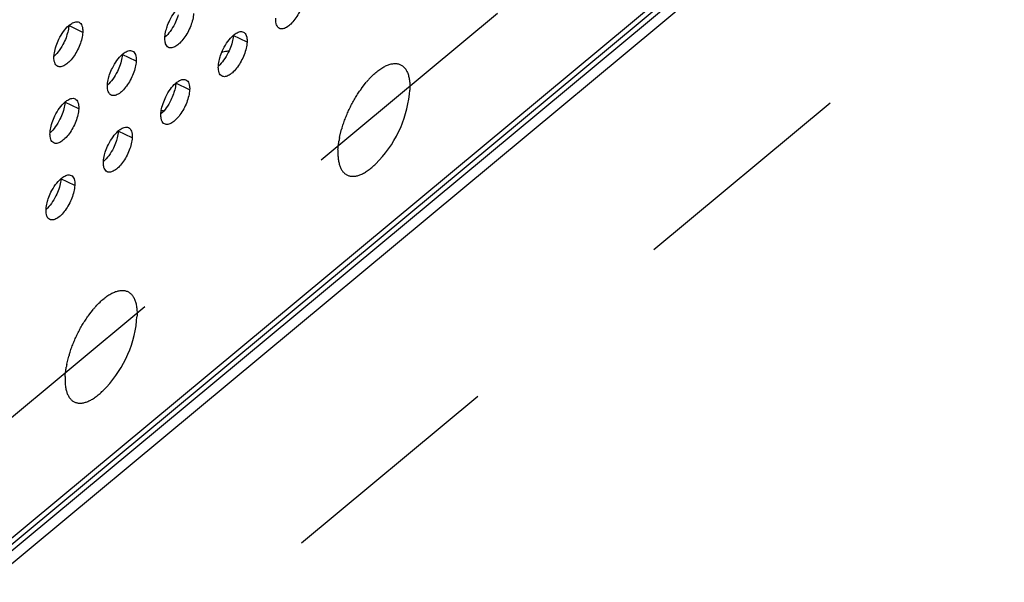
# Model space of a CAD drawing. Units: inches. Extents: x 0 to 34, y 0 to 22.
# Drawn here: x 4.5 to 5.3, y 14.3 to 14.8 of the extents above; entities that cross this region are included whole.
import ezdxf

# ---------------------------------------------------------------- set-up
doc = ezdxf.new("R2010")
doc.units = ezdxf.units.IN
doc.header["$LTSCALE"] = 1.87
doc.header["$MEASUREMENT"] = 0
doc.linetypes.add('DASHED', pattern=[0.2, 0.1, -0.1])
doc.layers.get('0').update_dxf_attribs({"linetype": 'CONTINUOUS'})
doc.layers.add('3_ALL_AXES', color=7, linetype='CONTINUOUS')
doc.layers.add('7_ALL_ROUNDS', color=7, linetype='CONTINUOUS')

msp = doc.modelspace()

# ---------------------------------------------------------------- linework, layer by layer
at = {"color": 4, "linetype": 'DASHED'}
for p, q in [((7.49947, 16.92835), (4.09109, 14.09257)), ((7.48332, 16.61601), (4.07494, 13.78023))]:
    msp.add_line(p, q, dxfattribs=at)
at = {"color": 9, "linetype": 'CONTINUOUS'}
msp.add_line((5.20035, 14.91694), (4.08576, 13.9896), dxfattribs=at)
at = {"color": 3, "linetype": 'CONTINUOUS'}
msp.add_line((5.19159, 14.90446), (4.08548, 13.98418), dxfattribs=at)
at = {"layer": '3_ALL_AXES', "color": 9, "linetype": 'CONTINUOUS'}
for p, q in [((4.57369, 14.76022), (4.56236, 14.7657)), ((4.70774, 14.75219), (4.69641, 14.75767)), ((4.6173, 14.73672), (4.60596, 14.7422)), ((4.66091, 14.71322), (4.64957, 14.7187)), ((4.57046, 14.69775), (4.55913, 14.70323)), ((4.61407, 14.67426), (4.60273, 14.67973)), ((4.56723, 14.63529), (4.5559, 14.64076))]:
    msp.add_line(p, q, dxfattribs=at)
at = {"layer": '3_ALL_AXES', "color": 7, "linetype": 'CONTINUOUS'}
for p, q in [((4.80108, 14.71453), (4.80498, 14.71955)), ((4.84016, 14.70987), (4.84042, 14.71313)), ((4.7832, 14.67447), (4.78484, 14.6811)), ((4.5786, 14.52943), (4.5825, 14.53444)), ((4.61768, 14.52477), (4.61794, 14.52802)), ((4.56073, 14.48937), (4.56236, 14.496))]:
    msp.add_line(p, q, dxfattribs=at)
at = {"layer": '3_ALL_AXES', "color": 3, "linetype": 'CONTINUOUS'}
for centre in [(4.57611, 14.7501), (4.71016, 14.74207), (4.61971, 14.7266), (4.66332, 14.7031), (4.57288, 14.68763), (4.61649, 14.66413), (4.56965, 14.62516)]:
    msp.add_arc(centre, 0.02082, 129.77209, 131.39189, dxfattribs=at)
at = {"layer": '3_ALL_AXES', "color": 7, "linetype": 'CONTINUOUS'}
for centre, radius, start, end in [((4.86564, 14.66868), 0.07916, 138.43953, 140.02193), ((4.86249, 14.67146), 0.07496, 137.71315, 138.42664), ((4.88048, 14.65716), 0.09796, 144.7988, 145.13819), ((4.87943, 14.6579), 0.09667, 144.31969, 144.79865), ((4.87843, 14.65862), 0.09544, 144.13738, 144.31881), ((4.74669, 14.71991), 0.09401, 314.55837, 353.87208), ((4.638, 14.65616), 0.04016, 87.68481, 90.15524), ((4.87774, 14.65447), 0.09664, 163.62926, 164.00474), ((4.87887, 14.65414), 0.09782, 163.20939, 163.62959), ((4.85805, 14.65906), 0.07641, 169.44022, 170.17354), ((4.86091, 14.65853), 0.07932, 168.40614, 169.4411), ((4.64316, 14.48358), 0.07916, 138.43953, 140.02193), ((4.64001, 14.48636), 0.07496, 137.71315, 138.42664), ((4.658, 14.47206), 0.09796, 144.7988, 145.13819), ((4.65695, 14.4728), 0.09667, 144.31969, 144.79865), ((4.65595, 14.47351), 0.09544, 144.13738, 144.31881), ((4.52421, 14.53481), 0.09401, 314.55837, 353.87208), ((4.65526, 14.46937), 0.09664, 163.62926, 164.00474), ((4.6564, 14.46904), 0.09782, 163.20939, 163.62959), ((4.63557, 14.47396), 0.07641, 169.44022, 170.17354), ((4.63843, 14.47343), 0.07932, 168.40614, 169.4411)]:
    msp.add_arc(centre, radius, start, end, dxfattribs=at)
at = {"layer": '3_ALL_AXES', "color": 3, "linetype": 'CONTINUOUS'}
for points, knots in [([(4.75458, 14.79116), (4.7545, 14.78951), (4.75393, 14.78602), (4.75228, 14.78081), (4.74987, 14.77564), (4.74692, 14.77093), (4.74365, 14.76706), (4.74073, 14.76464), (4.73842, 14.76347), (4.73688, 14.76303), (4.73544, 14.76298), (4.73456, 14.76323), (4.73417, 14.76341)], [0, 0, 0, 0, 0.132055, 0.280504, 0.435326, 0.586219, 0.723077, 0.838088, 0.886288, 0.928425, 0.965635, 1, 1, 1, 1]), ([(4.66414, 14.77569), (4.66405, 14.77404), (4.66348, 14.77055), (4.66183, 14.76534), (4.65943, 14.76017), (4.65647, 14.75546), (4.65321, 14.75159), (4.65028, 14.74917), (4.64798, 14.748), (4.64643, 14.74756), (4.64499, 14.74751), (4.64411, 14.74776), (4.64372, 14.74794)], [0, 0, 0, 0, 0.132055, 0.280504, 0.435326, 0.586219, 0.723077, 0.838088, 0.886288, 0.928425, 0.965635, 1, 1, 1, 1]), ([(4.64472, 14.7701), (4.6458, 14.77229), (4.64815, 14.77625), (4.65117, 14.77976), (4.65279, 14.78118)], [0, 0, 0, 0, 0.530404, 1, 1, 1, 1]), ([(4.56279, 14.7661), (4.56316, 14.7664), (4.56451, 14.76744), (4.56603, 14.7683), (4.56721, 14.76864)], [0, 0, 0, 0, 0.282007, 1, 1, 1, 1]), ([(4.56721, 14.76864), (4.56781, 14.76881), (4.569, 14.769), (4.57019, 14.76873), (4.57068, 14.76849)], [0, 0, 0, 0, 0.530309, 1, 1, 1, 1]), ([(4.57068, 14.76849), (4.57122, 14.76823), (4.57225, 14.76737), (4.57322, 14.76546), (4.57371, 14.763), (4.57374, 14.76119), (4.57369, 14.76022)], [0, 0, 0, 0, 0.193854, 0.41651, 0.684606, 1, 1, 1, 1]), ([(4.64192, 14.76293), (4.64209, 14.76353), (4.64286, 14.76598), (4.64386, 14.76836), (4.64472, 14.7701)], [0, 0, 0, 0, 0.244065, 1, 1, 1, 1]), ([(4.73174, 14.76644), (4.73162, 14.76681), (4.73116, 14.76852), (4.73109, 14.77031), (4.73116, 14.77168)], [0, 0, 0, 0, 0.220771, 1, 1, 1, 1]), ([(4.73417, 14.76341), (4.73362, 14.76368), (4.73257, 14.76457), (4.73198, 14.76578), (4.73174, 14.76644)], [0, 0, 0, 0, 0.464096, 1, 1, 1, 1]), ([(4.57369, 14.76022), (4.57361, 14.75857), (4.57304, 14.75508), (4.57139, 14.74987), (4.56898, 14.7447), (4.56603, 14.73999), (4.56276, 14.73612), (4.55984, 14.7337), (4.55753, 14.73253), (4.55599, 14.73209), (4.55455, 14.73204), (4.55367, 14.73229), (4.55328, 14.73247)], [0, 0, 0, 0, 0.132055, 0.280504, 0.435326, 0.586219, 0.723077, 0.838088, 0.886288, 0.928425, 0.965635, 1, 1, 1, 1]), ([(4.55427, 14.75463), (4.55535, 14.75682), (4.5577, 14.76078), (4.56072, 14.76429), (4.56234, 14.76571)], [0, 0, 0, 0, 0.530404, 1, 1, 1, 1]), ([(4.64072, 14.75621), (4.64074, 14.75673), (4.64095, 14.759), (4.64143, 14.76124), (4.64192, 14.76293)], [0, 0, 0, 0, 0.230909, 1, 1, 1, 1]), ([(4.69684, 14.75807), (4.69721, 14.75838), (4.69856, 14.75942), (4.70008, 14.76027), (4.70126, 14.76061)], [0, 0, 0, 0, 0.282007, 1, 1, 1, 1]), ([(4.70126, 14.76061), (4.70186, 14.76078), (4.70305, 14.76097), (4.70424, 14.7607), (4.70474, 14.76046)], [0, 0, 0, 0, 0.530309, 1, 1, 1, 1]), ([(4.70474, 14.76046), (4.70528, 14.7602), (4.7063, 14.75934), (4.70727, 14.75743), (4.70777, 14.75497), (4.70779, 14.75316), (4.70774, 14.75219)], [0, 0, 0, 0, 0.193854, 0.41651, 0.684606, 1, 1, 1, 1]), ([(4.55147, 14.74746), (4.55165, 14.74806), (4.55242, 14.75051), (4.55341, 14.75289), (4.55427, 14.75463)], [0, 0, 0, 0, 0.244065, 1, 1, 1, 1]), ([(4.6413, 14.75097), (4.64117, 14.75134), (4.64071, 14.75305), (4.64065, 14.75484), (4.64072, 14.75621)], [0, 0, 0, 0, 0.220771, 1, 1, 1, 1]), ([(4.64372, 14.74794), (4.64317, 14.74821), (4.64213, 14.7491), (4.64153, 14.75031), (4.6413, 14.75097)], [0, 0, 0, 0, 0.464096, 1, 1, 1, 1]), ([(4.70774, 14.75219), (4.70766, 14.75054), (4.70709, 14.74705), (4.70544, 14.74184), (4.70304, 14.73667), (4.70008, 14.73196), (4.69682, 14.72809), (4.69389, 14.72568), (4.69159, 14.72451), (4.69004, 14.72406), (4.6886, 14.72401), (4.68772, 14.72426), (4.68733, 14.72444)], [0, 0, 0, 0, 0.132055, 0.280504, 0.435326, 0.586219, 0.723077, 0.838088, 0.886288, 0.928425, 0.965635, 1, 1, 1, 1]), ([(4.68833, 14.74661), (4.6894, 14.74879), (4.69176, 14.75275), (4.69478, 14.75626), (4.69639, 14.75769)], [0, 0, 0, 0, 0.530404, 1, 1, 1, 1]), ([(4.55027, 14.74074), (4.5503, 14.74126), (4.5505, 14.74353), (4.55099, 14.74577), (4.55147, 14.74746)], [0, 0, 0, 0, 0.230909, 1, 1, 1, 1]), ([(4.59788, 14.73113), (4.59896, 14.73332), (4.60131, 14.73728), (4.60433, 14.74079), (4.60595, 14.74221)], [0, 0, 0, 0, 0.530404, 1, 1, 1, 1]), ([(4.6064, 14.7426), (4.60677, 14.74291), (4.60811, 14.74394), (4.60964, 14.7448), (4.61082, 14.74514)], [0, 0, 0, 0, 0.282007, 1, 1, 1, 1]), ([(4.61082, 14.74514), (4.61142, 14.74531), (4.6126, 14.7455), (4.61379, 14.74523), (4.61429, 14.74499)], [0, 0, 0, 0, 0.530309, 1, 1, 1, 1]), ([(4.61429, 14.74499), (4.61483, 14.74473), (4.61585, 14.74387), (4.61683, 14.74196), (4.61732, 14.7395), (4.61735, 14.73769), (4.6173, 14.73672)], [0, 0, 0, 0, 0.193854, 0.41651, 0.684606, 1, 1, 1, 1]), ([(4.68553, 14.73943), (4.6857, 14.74003), (4.68647, 14.74248), (4.68747, 14.74486), (4.68833, 14.74661)], [0, 0, 0, 0, 0.244065, 1, 1, 1, 1]), ([(4.55085, 14.7355), (4.55073, 14.73587), (4.55027, 14.73758), (4.5502, 14.73937), (4.55027, 14.74074)], [0, 0, 0, 0, 0.220771, 1, 1, 1, 1]), ([(4.55328, 14.73247), (4.55273, 14.73274), (4.55168, 14.73363), (4.55109, 14.73483), (4.55085, 14.7355)], [0, 0, 0, 0, 0.464096, 1, 1, 1, 1]), ([(4.6173, 14.73672), (4.61721, 14.73507), (4.61665, 14.73158), (4.61499, 14.72637), (4.61259, 14.7212), (4.60964, 14.71649), (4.60637, 14.71262), (4.60344, 14.71021), (4.60114, 14.70904), (4.5996, 14.70859), (4.59815, 14.70854), (4.59727, 14.70879), (4.59689, 14.70897)], [0, 0, 0, 0, 0.132055, 0.280504, 0.435326, 0.586219, 0.723077, 0.838088, 0.886288, 0.928425, 0.965635, 1, 1, 1, 1]), ([(4.68433, 14.73271), (4.68435, 14.73323), (4.68455, 14.7355), (4.68504, 14.73774), (4.68553, 14.73943)], [0, 0, 0, 0, 0.230909, 1, 1, 1, 1]), ([(4.59508, 14.72396), (4.59525, 14.72456), (4.59603, 14.72701), (4.59702, 14.72939), (4.59788, 14.73113)], [0, 0, 0, 0, 0.244065, 1, 1, 1, 1]), ([(4.68491, 14.72747), (4.68478, 14.72784), (4.68432, 14.72955), (4.68425, 14.73134), (4.68433, 14.73271)], [0, 0, 0, 0, 0.220771, 1, 1, 1, 1]), ([(4.68733, 14.72444), (4.68678, 14.72471), (4.68573, 14.7256), (4.68514, 14.72681), (4.68491, 14.72747)], [0, 0, 0, 0, 0.464096, 1, 1, 1, 1]), ([(4.59388, 14.71724), (4.59391, 14.71776), (4.59411, 14.72003), (4.5946, 14.72227), (4.59508, 14.72396)], [0, 0, 0, 0, 0.230909, 1, 1, 1, 1]), ([(4.64149, 14.70764), (4.64257, 14.70982), (4.64492, 14.71378), (4.64794, 14.71729), (4.64956, 14.71872)], [0, 0, 0, 0, 0.530404, 1, 1, 1, 1]), ([(4.65, 14.7191), (4.65037, 14.71941), (4.65172, 14.72045), (4.65325, 14.7213), (4.65442, 14.72164)], [0, 0, 0, 0, 0.282007, 1, 1, 1, 1]), ([(4.65442, 14.72164), (4.65503, 14.72181), (4.65621, 14.722), (4.6574, 14.72173), (4.6579, 14.72149)], [0, 0, 0, 0, 0.530309, 1, 1, 1, 1]), ([(4.6579, 14.72149), (4.65844, 14.72123), (4.65946, 14.72037), (4.66043, 14.71846), (4.66093, 14.716), (4.66096, 14.7142), (4.66091, 14.71322)], [0, 0, 0, 0, 0.193854, 0.41651, 0.684606, 1, 1, 1, 1]), ([(4.59446, 14.712), (4.59433, 14.71237), (4.59387, 14.71408), (4.59381, 14.71587), (4.59388, 14.71724)], [0, 0, 0, 0, 0.220771, 1, 1, 1, 1]), ([(4.59689, 14.70897), (4.59633, 14.70924), (4.59529, 14.71013), (4.59469, 14.71134), (4.59446, 14.712)], [0, 0, 0, 0, 0.464096, 1, 1, 1, 1]), ([(4.66091, 14.71322), (4.66082, 14.71157), (4.66025, 14.70808), (4.6586, 14.70287), (4.6562, 14.6977), (4.65324, 14.69299), (4.64998, 14.68912), (4.64705, 14.68671), (4.64475, 14.68554), (4.6432, 14.68509), (4.64176, 14.68504), (4.64088, 14.68529), (4.64049, 14.68548)], [0, 0, 0, 0, 0.132055, 0.280504, 0.435326, 0.586219, 0.723077, 0.838088, 0.886288, 0.928425, 0.965635, 1, 1, 1, 1]), ([(4.55104, 14.69217), (4.55212, 14.69435), (4.55447, 14.69831), (4.5575, 14.70182), (4.55911, 14.70325)], [0, 0, 0, 0, 0.530404, 1, 1, 1, 1]), ([(4.55956, 14.70363), (4.55993, 14.70394), (4.56128, 14.70498), (4.5628, 14.70583), (4.56398, 14.70617)], [0, 0, 0, 0, 0.282007, 1, 1, 1, 1]), ([(4.56398, 14.70617), (4.56458, 14.70634), (4.56577, 14.70653), (4.56696, 14.70626), (4.56745, 14.70602)], [0, 0, 0, 0, 0.530309, 1, 1, 1, 1]), ([(4.56745, 14.70602), (4.56799, 14.70576), (4.56902, 14.7049), (4.56999, 14.70299), (4.57048, 14.70053), (4.57051, 14.69873), (4.57046, 14.69775)], [0, 0, 0, 0, 0.193854, 0.41651, 0.684606, 1, 1, 1, 1]), ([(4.63869, 14.70046), (4.63886, 14.70106), (4.63963, 14.70351), (4.64063, 14.70589), (4.64149, 14.70764)], [0, 0, 0, 0, 0.244065, 1, 1, 1, 1]), ([(4.57046, 14.69775), (4.57038, 14.6961), (4.56981, 14.69261), (4.56816, 14.6874), (4.56575, 14.68223), (4.5628, 14.67752), (4.55953, 14.67365), (4.55661, 14.67124), (4.5543, 14.67007), (4.55276, 14.66962), (4.55132, 14.66957), (4.55044, 14.66982), (4.55005, 14.67)], [0, 0, 0, 0, 0.132055, 0.280504, 0.435326, 0.586219, 0.723077, 0.838088, 0.886288, 0.928425, 0.965635, 1, 1, 1, 1]), ([(4.63807, 14.68851), (4.63794, 14.68887), (4.63748, 14.69058), (4.63742, 14.69237), (4.63749, 14.69374)], [0, 0, 0, 0, 0.220771, 1, 1, 1, 1]), ([(4.63749, 14.69374), (4.63751, 14.69427), (4.63772, 14.69654), (4.6382, 14.69877), (4.63869, 14.70046)], [0, 0, 0, 0, 0.230909, 1, 1, 1, 1]), ([(4.54824, 14.68499), (4.54842, 14.68559), (4.54919, 14.68804), (4.55018, 14.69042), (4.55104, 14.69217)], [0, 0, 0, 0, 0.244065, 1, 1, 1, 1]), ([(4.64049, 14.68548), (4.63994, 14.68574), (4.6389, 14.68663), (4.6383, 14.68784), (4.63807, 14.68851)], [0, 0, 0, 0, 0.464096, 1, 1, 1, 1]), ([(4.54762, 14.67303), (4.5475, 14.6734), (4.54704, 14.67511), (4.54697, 14.6769), (4.54704, 14.67827)], [0, 0, 0, 0, 0.220771, 1, 1, 1, 1]), ([(4.54704, 14.67827), (4.54707, 14.67879), (4.54727, 14.68106), (4.54776, 14.6833), (4.54824, 14.68499)], [0, 0, 0, 0, 0.230909, 1, 1, 1, 1]), ([(4.59465, 14.66867), (4.59573, 14.67085), (4.59808, 14.67481), (4.6011, 14.67832), (4.60272, 14.67975)], [0, 0, 0, 0, 0.530404, 1, 1, 1, 1]), ([(4.60317, 14.68013), (4.60354, 14.68044), (4.60488, 14.68148), (4.60641, 14.68233), (4.60759, 14.68267)], [0, 0, 0, 0, 0.282007, 1, 1, 1, 1]), ([(4.60759, 14.68267), (4.60819, 14.68284), (4.60938, 14.68303), (4.61056, 14.68276), (4.61106, 14.68252)], [0, 0, 0, 0, 0.530309, 1, 1, 1, 1]), ([(4.61106, 14.68252), (4.6116, 14.68226), (4.61262, 14.6814), (4.6136, 14.67949), (4.61409, 14.67703), (4.61412, 14.67523), (4.61407, 14.67426)], [0, 0, 0, 0, 0.193854, 0.41651, 0.684606, 1, 1, 1, 1]), ([(4.55005, 14.67), (4.5495, 14.67027), (4.54845, 14.67116), (4.54786, 14.67237), (4.54762, 14.67303)], [0, 0, 0, 0, 0.464096, 1, 1, 1, 1]), ([(4.61407, 14.67426), (4.61398, 14.6726), (4.61342, 14.66911), (4.61176, 14.6639), (4.60936, 14.65873), (4.60641, 14.65402), (4.60314, 14.65016), (4.60021, 14.64774), (4.59791, 14.64657), (4.59637, 14.64612), (4.59492, 14.64607), (4.59404, 14.64632), (4.59366, 14.64651)], [0, 0, 0, 0, 0.132055, 0.280504, 0.435326, 0.586219, 0.723077, 0.838088, 0.886288, 0.928425, 0.965635, 1, 1, 1, 1]), ([(4.59185, 14.66149), (4.59202, 14.66209), (4.5928, 14.66454), (4.59379, 14.66692), (4.59465, 14.66867)], [0, 0, 0, 0, 0.244065, 1, 1, 1, 1]), ([(4.59123, 14.64954), (4.5911, 14.6499), (4.59064, 14.65161), (4.59058, 14.6534), (4.59065, 14.65477)], [0, 0, 0, 0, 0.220771, 1, 1, 1, 1]), ([(4.59065, 14.65477), (4.59068, 14.6553), (4.59088, 14.65757), (4.59137, 14.65981), (4.59185, 14.66149)], [0, 0, 0, 0, 0.230909, 1, 1, 1, 1]), ([(4.59366, 14.64651), (4.59311, 14.64677), (4.59206, 14.64766), (4.59146, 14.64887), (4.59123, 14.64954)], [0, 0, 0, 0, 0.464096, 1, 1, 1, 1]), ([(4.54781, 14.6297), (4.54889, 14.63188), (4.55124, 14.63584), (4.55427, 14.63935), (4.55588, 14.64078)], [0, 0, 0, 0, 0.530404, 1, 1, 1, 1]), ([(4.55633, 14.64116), (4.5567, 14.64147), (4.55805, 14.64251), (4.55957, 14.64336), (4.56075, 14.6437)], [0, 0, 0, 0, 0.282007, 1, 1, 1, 1]), ([(4.56075, 14.6437), (4.56135, 14.64387), (4.56254, 14.64406), (4.56373, 14.64379), (4.56423, 14.64355)], [0, 0, 0, 0, 0.530309, 1, 1, 1, 1]), ([(4.56423, 14.64355), (4.56476, 14.64329), (4.56579, 14.64243), (4.56676, 14.64052), (4.56725, 14.63806), (4.56728, 14.63626), (4.56723, 14.63529)], [0, 0, 0, 0, 0.193854, 0.41651, 0.684606, 1, 1, 1, 1]), ([(4.54501, 14.62252), (4.54519, 14.62312), (4.54596, 14.62558), (4.54695, 14.62796), (4.54781, 14.6297)], [0, 0, 0, 0, 0.244065, 1, 1, 1, 1]), ([(4.56723, 14.63529), (4.56715, 14.63363), (4.56658, 14.63015), (4.56493, 14.62494), (4.56252, 14.61976), (4.55957, 14.61505), (4.5563, 14.61119), (4.55338, 14.60877), (4.55107, 14.6076), (4.54953, 14.60715), (4.54809, 14.6071), (4.54721, 14.60735), (4.54682, 14.60754)], [0, 0, 0, 0, 0.132055, 0.280504, 0.435326, 0.586219, 0.723077, 0.838088, 0.886288, 0.928425, 0.965635, 1, 1, 1, 1]), ([(4.54381, 14.6158), (4.54384, 14.61633), (4.54404, 14.6186), (4.54453, 14.62084), (4.54501, 14.62252)], [0, 0, 0, 0, 0.230909, 1, 1, 1, 1]), ([(4.54439, 14.61057), (4.54427, 14.61093), (4.54381, 14.61264), (4.54374, 14.61443), (4.54381, 14.6158)], [0, 0, 0, 0, 0.220771, 1, 1, 1, 1]), ([(4.54682, 14.60754), (4.54627, 14.6078), (4.54522, 14.60869), (4.54463, 14.6099), (4.54439, 14.61057)], [0, 0, 0, 0, 0.464096, 1, 1, 1, 1])]:
    msp.add_open_spline(points, degree=3, knots=knots, dxfattribs=at)
at = {"layer": '3_ALL_AXES', "color": 7, "linetype": 'CONTINUOUS'}
for points, knots in [([(4.6516, 14.77445), (4.65143, 14.77385), (4.65066, 14.7714), (4.64966, 14.76901), (4.6488, 14.76727)], [0, 0, 0, 0, 0.244065, 1, 1, 1, 1]), ([(4.6488, 14.76727), (4.64772, 14.76509), (4.64537, 14.76113), (4.64235, 14.75762), (4.64073, 14.75619)], [0, 0, 0, 0, 0.530404, 1, 1, 1, 1]), ([(4.56115, 14.75898), (4.56098, 14.75838), (4.56021, 14.75592), (4.55921, 14.75354), (4.55835, 14.7518)], [0, 0, 0, 0, 0.244065, 1, 1, 1, 1]), ([(4.56236, 14.7657), (4.56233, 14.76517), (4.56213, 14.7629), (4.56164, 14.76066), (4.56115, 14.75898)], [0, 0, 0, 0, 0.230909, 1, 1, 1, 1]), ([(4.55835, 14.7518), (4.55728, 14.74962), (4.55492, 14.74566), (4.5519, 14.74215), (4.55029, 14.74072)], [0, 0, 0, 0, 0.530404, 1, 1, 1, 1]), ([(4.69521, 14.75095), (4.69503, 14.75035), (4.69426, 14.7479), (4.69327, 14.74552), (4.69241, 14.74377)], [0, 0, 0, 0, 0.244065, 1, 1, 1, 1]), ([(4.69641, 14.75767), (4.69638, 14.75714), (4.69618, 14.75487), (4.69569, 14.75264), (4.69521, 14.75095)], [0, 0, 0, 0, 0.230909, 1, 1, 1, 1]), ([(4.60596, 14.7422), (4.60594, 14.74167), (4.60573, 14.7394), (4.60525, 14.73716), (4.60476, 14.73548)], [0, 0, 0, 0, 0.230909, 1, 1, 1, 1]), ([(4.69241, 14.74377), (4.69133, 14.74159), (4.68898, 14.73763), (4.68596, 14.73412), (4.68434, 14.73269)], [0, 0, 0, 0, 0.530404, 1, 1, 1, 1]), ([(4.69276, 14.74485), (4.69226, 14.74481), (4.69032, 14.74458), (4.6884, 14.7442), (4.687, 14.74382)], [0, 0, 0, 0, 0.254813, 1, 1, 1, 1]), ([(4.60476, 14.73548), (4.60459, 14.73488), (4.60382, 14.73243), (4.60282, 14.73005), (4.60196, 14.7283)], [0, 0, 0, 0, 0.244065, 1, 1, 1, 1]), ([(4.80703, 14.7219), (4.80808, 14.72305), (4.81017, 14.72521), (4.81293, 14.72767), (4.81513, 14.72939), (4.81674, 14.73053), (4.81834, 14.73154), (4.81991, 14.73242), (4.82145, 14.73317), (4.82296, 14.73378), (4.82444, 14.73425), (4.82587, 14.73458), (4.82727, 14.73476), (4.82861, 14.73481), (4.8299, 14.73471), (4.83113, 14.73447), (4.8323, 14.73408), (4.83341, 14.73355), (4.83445, 14.73288), (4.83541, 14.73208), (4.83629, 14.73114), (4.8371, 14.73007), (4.83782, 14.72887), (4.83846, 14.72755), (4.83902, 14.72611), (4.83949, 14.72455), (4.83987, 14.72289), (4.84016, 14.72112), (4.84036, 14.71925), (4.84052, 14.71657), (4.84049, 14.71452), (4.84042, 14.71313)], [0, 0, 0, 0, 0.087234, 0.168781, 0.20727, 0.24417, 0.279451, 0.313106, 0.345142, 0.375595, 0.404523, 0.432017, 0.458201, 0.483235, 0.50732, 0.530691, 0.553616, 0.576382, 0.599286, 0.622617, 0.646645, 0.671608, 0.697707, 0.725106, 0.753933, 0.784278, 0.816205, 0.849747, 0.884916, 0.921705, 1, 1, 1, 1]), ([(4.60196, 14.7283), (4.60088, 14.72612), (4.59853, 14.72216), (4.59551, 14.71865), (4.59389, 14.71722)], [0, 0, 0, 0, 0.530404, 1, 1, 1, 1]), ([(4.64957, 14.7187), (4.64954, 14.71818), (4.64934, 14.71591), (4.64885, 14.71367), (4.64837, 14.71198)], [0, 0, 0, 0, 0.230909, 1, 1, 1, 1]), ([(4.64837, 14.71198), (4.6482, 14.71138), (4.64743, 14.70893), (4.64643, 14.70655), (4.64557, 14.7048)], [0, 0, 0, 0, 0.244065, 1, 1, 1, 1]), ([(4.78524, 14.68245), (4.78564, 14.68379), (4.78651, 14.68647), (4.788, 14.69047), (4.78965, 14.69445), (4.79147, 14.69839), (4.79343, 14.70226), (4.79553, 14.70602), (4.79774, 14.70966), (4.7993, 14.71201), (4.8001, 14.71315)], [0, 0, 0, 0, 0.12238, 0.247033, 0.373211, 0.500145, 0.627062, 0.753184, 0.877746, 1, 1, 1, 1]), ([(4.55913, 14.70323), (4.5591, 14.70271), (4.5589, 14.70044), (4.55841, 14.6982), (4.55793, 14.69651)], [0, 0, 0, 0, 0.230909, 1, 1, 1, 1]), ([(4.64557, 14.7048), (4.64449, 14.70262), (4.64214, 14.69866), (4.63912, 14.69515), (4.6375, 14.69372)], [0, 0, 0, 0, 0.530404, 1, 1, 1, 1]), ([(4.55793, 14.69651), (4.55775, 14.69591), (4.55698, 14.69346), (4.55599, 14.69108), (4.55512, 14.68933)], [0, 0, 0, 0, 0.244065, 1, 1, 1, 1]), ([(4.55512, 14.68933), (4.55405, 14.68715), (4.55169, 14.68319), (4.54867, 14.67968), (4.54706, 14.67825)], [0, 0, 0, 0, 0.530404, 1, 1, 1, 1]), ([(4.60273, 14.67973), (4.60271, 14.67921), (4.6025, 14.67694), (4.60202, 14.6747), (4.60153, 14.67301)], [0, 0, 0, 0, 0.230909, 1, 1, 1, 1]), ([(4.60153, 14.67301), (4.60136, 14.67241), (4.60059, 14.66996), (4.59959, 14.66758), (4.59873, 14.66584)], [0, 0, 0, 0, 0.244065, 1, 1, 1, 1]), ([(4.78187, 14.66441), (4.78193, 14.66567), (4.78216, 14.66824), (4.78253, 14.6708), (4.78276, 14.6721)], [0, 0, 0, 0, 0.486563, 1, 1, 1, 1]), ([(4.59873, 14.66584), (4.59766, 14.66365), (4.5953, 14.65969), (4.59228, 14.65618), (4.59066, 14.65476)], [0, 0, 0, 0, 0.530404, 1, 1, 1, 1]), ([(4.78187, 14.66441), (4.7818, 14.66309), (4.78177, 14.66113), (4.7819, 14.65858), (4.78208, 14.65679), (4.78234, 14.65509), (4.78268, 14.65348), (4.7831, 14.65197), (4.78359, 14.65056), (4.78417, 14.64925), (4.78482, 14.64806), (4.78554, 14.64698), (4.78634, 14.64601), (4.78721, 14.64517), (4.78814, 14.64445), (4.78914, 14.64385), (4.79021, 14.64338), (4.79133, 14.64303), (4.79251, 14.64282), (4.79374, 14.64273), (4.79501, 14.64278), (4.79633, 14.64295), (4.79769, 14.64325), (4.79909, 14.64368), (4.80052, 14.64424), (4.80198, 14.64492), (4.80346, 14.64572), (4.80497, 14.64664), (4.80704, 14.64805), (4.80965, 14.65011), (4.81165, 14.65194), (4.81264, 14.65293)], [0, 0, 0, 0, 0.080166, 0.117966, 0.154194, 0.188844, 0.221922, 0.253451, 0.283482, 0.312088, 0.339373, 0.365469, 0.390546, 0.414804, 0.438473, 0.461809, 0.485082, 0.508564, 0.53252, 0.557193, 0.582797, 0.609515, 0.637498, 0.666862, 0.697693, 0.730053, 0.763977, 0.799479, 0.836557, 0.91533, 1, 1, 1, 1]), ([(4.5559, 14.64076), (4.55587, 14.64024), (4.55567, 14.63797), (4.55518, 14.63573), (4.5547, 14.63404)], [0, 0, 0, 0, 0.230909, 1, 1, 1, 1]), ([(4.5547, 14.63404), (4.55452, 14.63344), (4.55375, 14.63099), (4.55276, 14.62861), (4.5519, 14.62687)], [0, 0, 0, 0, 0.244065, 1, 1, 1, 1]), ([(4.5519, 14.62687), (4.55082, 14.62468), (4.54846, 14.62072), (4.54544, 14.61721), (4.54383, 14.61579)], [0, 0, 0, 0, 0.530404, 1, 1, 1, 1]), ([(4.58455, 14.53679), (4.5856, 14.53794), (4.58769, 14.5401), (4.59045, 14.54256), (4.59266, 14.54429), (4.59427, 14.54543), (4.59586, 14.54644), (4.59743, 14.54732), (4.59897, 14.54807), (4.60048, 14.54867), (4.60196, 14.54914), (4.6034, 14.54947), (4.60479, 14.54966), (4.60613, 14.54971), (4.60742, 14.54961), (4.60865, 14.54936), (4.60983, 14.54898), (4.61093, 14.54845), (4.61197, 14.54778), (4.61293, 14.54697), (4.61381, 14.54603), (4.61462, 14.54496), (4.61534, 14.54377), (4.61598, 14.54244), (4.61654, 14.541), (4.61701, 14.53945), (4.61739, 14.53778), (4.61768, 14.53601), (4.61789, 14.53414), (4.61804, 14.53147), (4.61801, 14.52942), (4.61794, 14.52802)], [0, 0, 0, 0, 0.087234, 0.168781, 0.20727, 0.24417, 0.279451, 0.313106, 0.345142, 0.375595, 0.404523, 0.432017, 0.458201, 0.483235, 0.50732, 0.530691, 0.553616, 0.576382, 0.599286, 0.622617, 0.646645, 0.671608, 0.697707, 0.725106, 0.753933, 0.784278, 0.816205, 0.849747, 0.884916, 0.921705, 1, 1, 1, 1]), ([(4.56276, 14.49735), (4.56316, 14.49869), (4.56404, 14.50137), (4.56552, 14.50536), (4.56717, 14.50935), (4.56899, 14.51329), (4.57095, 14.51716), (4.57305, 14.52092), (4.57526, 14.52456), (4.57683, 14.5269), (4.57762, 14.52805)], [0, 0, 0, 0, 0.12238, 0.247033, 0.373211, 0.500145, 0.627062, 0.753184, 0.877746, 1, 1, 1, 1]), ([(4.55939, 14.47931), (4.55946, 14.48057), (4.55968, 14.48314), (4.56005, 14.48569), (4.56028, 14.487)], [0, 0, 0, 0, 0.486563, 1, 1, 1, 1]), ([(4.55939, 14.47931), (4.55932, 14.47799), (4.55929, 14.47603), (4.55942, 14.47348), (4.5596, 14.47169), (4.55986, 14.46998), (4.5602, 14.46838), (4.56062, 14.46686), (4.56111, 14.46545), (4.56169, 14.46415), (4.56234, 14.46296), (4.56306, 14.46188), (4.56386, 14.46091), (4.56473, 14.46007), (4.56566, 14.45934), (4.56667, 14.45874), (4.56773, 14.45827), (4.56885, 14.45793), (4.57003, 14.45772), (4.57126, 14.45763), (4.57253, 14.45768), (4.57385, 14.45785), (4.57522, 14.45815), (4.57661, 14.45858), (4.57804, 14.45913), (4.5795, 14.45981), (4.58099, 14.46061), (4.58249, 14.46153), (4.58456, 14.46295), (4.58718, 14.465), (4.58917, 14.46684), (4.59017, 14.46782)], [0, 0, 0, 0, 0.080166, 0.117966, 0.154194, 0.188844, 0.221922, 0.253451, 0.283482, 0.312088, 0.339373, 0.365469, 0.390546, 0.414804, 0.438473, 0.461809, 0.485082, 0.508564, 0.53252, 0.557193, 0.582797, 0.609515, 0.637498, 0.666862, 0.697693, 0.730053, 0.763977, 0.799479, 0.836557, 0.91533, 1, 1, 1, 1])]:
    msp.add_open_spline(points, degree=3, knots=knots, dxfattribs=at)
for points in [[(4.78522, 14.6824), (4.78523, 14.68242), (4.78523, 14.68244), (4.78524, 14.68245)], [(4.56274, 14.4973), (4.56275, 14.49732), (4.56275, 14.49733), (4.56276, 14.49735)]]:
    msp.add_open_spline(points, degree=3, dxfattribs=at)
at = {"layer": '7_ALL_ROUNDS', "color": 7, "linetype": 'CONTINUOUS'}
msp.add_line((4.08522, 13.9791), (5.19109, 14.89919), dxfattribs=at)
at = {"layer": '7_ALL_ROUNDS', "color": 3, "linetype": 'CONTINUOUS'}
msp.add_line((4.08466, 13.96817), (5.19052, 14.88825), dxfattribs=at)

doc.saveas('drawing.dxf')
